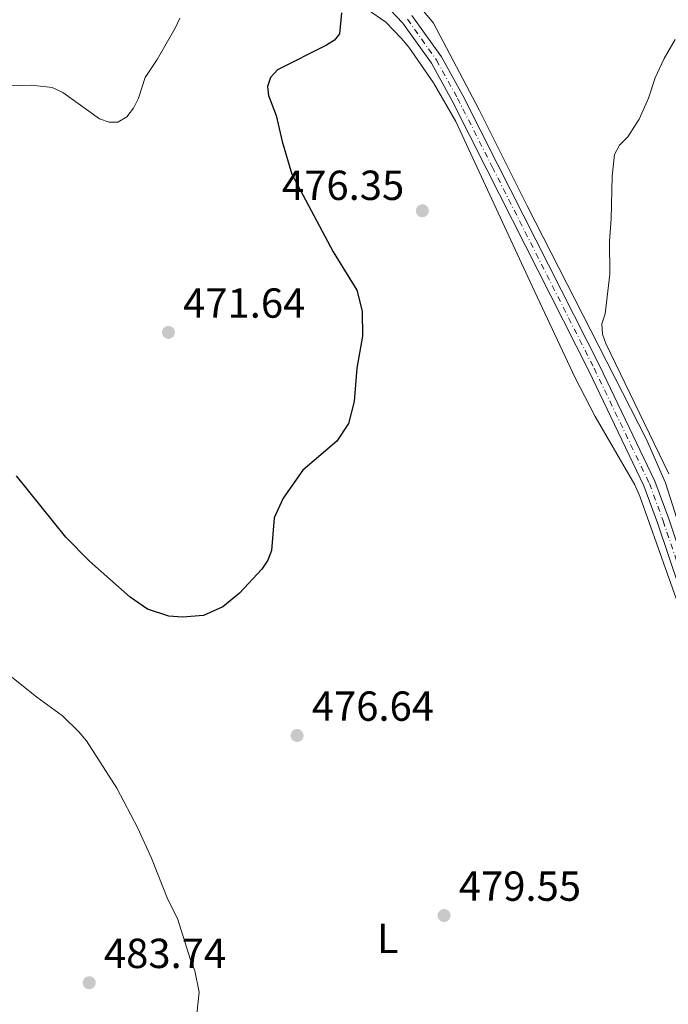
# Model space of a CAD drawing. Units: metres. Extents: x 587214 to 590664, y 4710474 to 4712830.
# Drawn here: x 587438 to 587592, y 4711672 to 4711907 of the extents above; entities that cross this region are included whole.
import ezdxf
from ezdxf.enums import TextEntityAlignment as Align

# ---------------------------------------------------------------- set-up
doc = ezdxf.new("R2010")
doc.units = ezdxf.units.M
doc.header["$MEASUREMENT"] = 0
doc.linetypes.add('DGN Style 4', pattern=[2.785615, 1.391938, -0.695969, 0.00174, -0.695969])
for name, color, linetype, lineweight in [('Cota de punto acotado terreno', 7, 'Continuous', 0), ('Curva de nivel directora', 30, 'Continuous', 30), ('Curva de nivel intermedia', 30, 'Continuous', 0), ('Eje pista sin pavimentar', 7, 'DGN Style 4', 0), ('Etiqueta de uso rústico', 92, 'Continuous', 0), ('Línea de cambio de uso (parcela vista)', 92, 'Continuous', 0), ('Línea de pista sin pavimentar', 7, 'Continuous', 0), ('Punto acotado terreno (símbolo)', 7, 'Continuous', 0)]:
    doc.layers.add(name, color=color, linetype=linetype, lineweight=lineweight)
doc.styles.add('Style-Arial', font='arial.ttf')

# ---------------------------------------------------------------- blocks, each defined once
blk = doc.blocks.new('5PATER')
at = {"layer": 'Punto acotado terreno (símbolo)', "linetype": 'Continuous', "lineweight": 0}
h = blk.add_hatch(color=51, dxfattribs=at)
edge = h.paths.add_edge_path()
edge.add_ellipse((0, 0), major_axis=(-0.11, -0.111), ratio=0.999422, start_angle=0, end_angle=360)

msp = doc.modelspace()

# ---------------------------------------------------------------- linework, layer by layer
at = {"layer": 'Curva de nivel directora', "color": 30, "linetype": 'Continuous', "lineweight": 30, "elevation": 475, "flags": 128}
msp.add_lwpolyline([(587514.49, 4711908.23), (587514, 4711903.22), (587512.85, 4711901.66), (587510.93, 4711900.5), (587499.2, 4711894.62), (587497.52, 4711892.77), (587496.82, 4711890.63), (587497.09, 4711888.52), (587498.88, 4711883.69), (587500.33, 4711877.56), (587502.68, 4711869.7), (587512.51, 4711851.19), (587518.16, 4711842.03), (587519.43, 4711837.01), (587519.47, 4711831.06), (587518.12, 4711823.41), (587517.49, 4711815.46), (587516.17, 4711810.22), (587513.39, 4711805.99), (587505.28, 4711799.08), (587500.61, 4711792.45), (587498.45, 4711787.74), (587497.76, 4711779.97), (587496.96, 4711777.6), (587495.51, 4711775.48), (587490.16, 4711769.79), (587486.21, 4711766.48), (587481.6, 4711764.45), (587476.56, 4711764.02), (587473.33, 4711764.29), (587468.24, 4711765.96), (587464.09, 4711768.78), (587454.4, 4711777.42), (587448.77, 4711783.15), (587437, 4711797.72)], dxfattribs=at)
at = {"layer": 'Curva de nivel intermedia', "color": 30, "linetype": 'Continuous', "lineweight": 0, "flags": 128}
for points, elevation in [([(587475.93, 4711906.94), (587474.83, 4711904.56), (587470.52, 4711897.12), (587467.64, 4711892.83), (587466.06, 4711887.83), (587464.89, 4711885.44), (587463.33, 4711883.44), (587461.18, 4711882.15), (587459.11, 4711882.1), (587456.75, 4711882.92), (587448.01, 4711889.19), (587445.49, 4711890.39), (587440.47, 4711890.99), (587432.28, 4711890.75)], 470), ([(587594.07, 4711901.84), (587591.44, 4711897.32), (587589.3, 4711892.75), (587587.72, 4711887.86), (587585.49, 4711882.86), (587582.75, 4711878.62), (587580.77, 4711876.62), (587579.63, 4711874.39), (587579.08, 4711869.28), (587578.84, 4711859.05), (587578.4, 4711853.72), (587578.52, 4711845.83), (587577.39, 4711836.4), (587576.6, 4711834.02), (587576.78, 4711831.53), (587577.55, 4711829.32), (587592.53, 4711798.23)], 480), ([(587479.97, 4711669.39), (587480.52, 4711674.57), (587479.52, 4711679.64), (587478.44, 4711682.27), (587475.4, 4711692.15), (587473.08, 4711696.67), (587469.18, 4711706.57), (587465.92, 4711713.68), (587460.94, 4711723.2), (587453.65, 4711734.5), (587451.83, 4711736.71), (587447.91, 4711740.48), (587441.79, 4711744.91), (587433.77, 4711751.37)], 480)]:
    msp.add_lwpolyline(points, dxfattribs=dict(at, elevation=elevation))
at = {"layer": 'Eje pista sin pavimentar', "color": 7, "linetype": 'DGN Style 4', "lineweight": 0}
msp.add_polyline3d([(587530.2, 4711906.69, 476.88), (587537.15, 4711896.95, 477.6), (587542.16, 4711887.86, 478.05), (587550.45, 4711871.45, 478.94), (587574.73, 4711823.44, 480.2), (587587.93, 4711795.93, 480.65), (587591.21, 4711787.02, 480.91), (587601.74, 4711755.6, 480.65)], dxfattribs=at)
at = {"layer": 'Línea de cambio de uso (parcela vista)', "color": 92, "linetype": 'Continuous', "lineweight": 0}
for points in [[(587483.59, 4711929.75, 472.15), (587487.84, 4711926.4, 472.24), (587496.97, 4711920.51, 473.85), (587513.2, 4711913.01, 475.91), (587520.69, 4711908.98, 476.45), (587525.03, 4711905.99, 476.9), (587528.75, 4711902.18, 477.08), (587530.57, 4711900.05, 477.44), (587536.42, 4711891.53, 477.8), (587541.73, 4711882.27, 478.15), (587559.98, 4711842.98, 478.42), (587570.21, 4711821.15, 479.68), (587574.99, 4711811.89, 479.86), (587584.43, 4711795.61, 480.39), (587585.72, 4711792.67, 480.39), (587605.06, 4711738.24, 480.48), (587611.55, 4711714.31, 480.39), (587613.98, 4711706.18, 480.48), (587618.07, 4711694.49, 480.75), (587622.79, 4711682.72, 480.66), (587641.07, 4711648.18, 478.33), (587646.33, 4711636.06, 477.53), (587660.4, 4711601.28, 476.45), (587664.14, 4711589.41, 476.54)], [(587600.37, 4711769.02, 480.72), (587591.78, 4711796.07, 480.54), (587587.26, 4711806.41, 480.27), (587558.76, 4711862.15, 479.38), (587547.35, 4711885.04, 478.12), (587536.42, 4711905.78, 477.49), (587528.96, 4711914.83, 476.78)]]:
    msp.add_polyline3d(points, dxfattribs=at)
at = {"layer": 'Línea de pista sin pavimentar', "color": 7, "linetype": 'Continuous', "lineweight": 0}
for points in [[(587524.55, 4711910.57, 475.59), (587529.11, 4711905.78, 476.88), (587535.95, 4711896.19, 477.6), (587540.91, 4711887.2, 478.05), (587549.18, 4711870.82, 478.94), (587573.46, 4711822.82, 480.2), (587586.63, 4711795.38, 480.65), (587589.87, 4711786.55, 480.91), (587600.4, 4711755.13, 480.65)], [(587531.3, 4711907.59, 476.88), (587538.35, 4711897.7, 477.6), (587543.41, 4711888.52, 478.05), (587551.71, 4711872.09, 478.94), (587576, 4711824.07, 480.2), (587589.23, 4711796.48, 480.65), (587592.54, 4711787.49, 480.91), (587603.07, 4711756.07, 480.65), (587605.84, 4711748.51, 480.71)]]:
    msp.add_polyline3d(points, dxfattribs=at)

# ---------------------------------------------------------------- block references
at = {"layer": 'Punto acotado terreno (símbolo)', "color": 7, "linetype": 'Continuous', "lineweight": 0, "xscale": 10, "yscale": 10, "zscale": 10}
for p in [(587533.77, 4711860.99, 476.35), (587473.21, 4711831.98, 471.64), (587503.89, 4711735.81, 476.64), (587538.97, 4711692.86, 479.54), (587454.32, 4711676.82, 483.74)]:
    msp.add_blockref('5PATER', p, dxfattribs=at)

# ---------------------------------------------------------------- texts
at = {"layer": 'Cota de punto acotado terreno', "color": 7, "linetype": 'Continuous', "lineweight": 0, "style": 'Style-Arial'}
for s, p in [('476.35', (587500.3, 4711863.57, 476.35)), ('471.64', (587476.71, 4711835.48, 471.64)), ('476.64', (587507.4, 4711739.31, 476.64)), ('479.55', (587542.47, 4711696.36, 479.54)), ('483.74', (587457.82, 4711680.32, 483.74))]:
    msp.add_text(s, height=7, dxfattribs=at).set_placement(p)
at = {"layer": 'Etiqueta de uso rústico', "color": 92, "linetype": 'Continuous', "lineweight": 0, "style": 'Style-Arial'}
msp.add_text('L', height=7, dxfattribs=at).set_placement((587525.51, 4711687.38, 479.57), align=Align.MIDDLE_CENTER)

doc.saveas('drawing.dxf')
